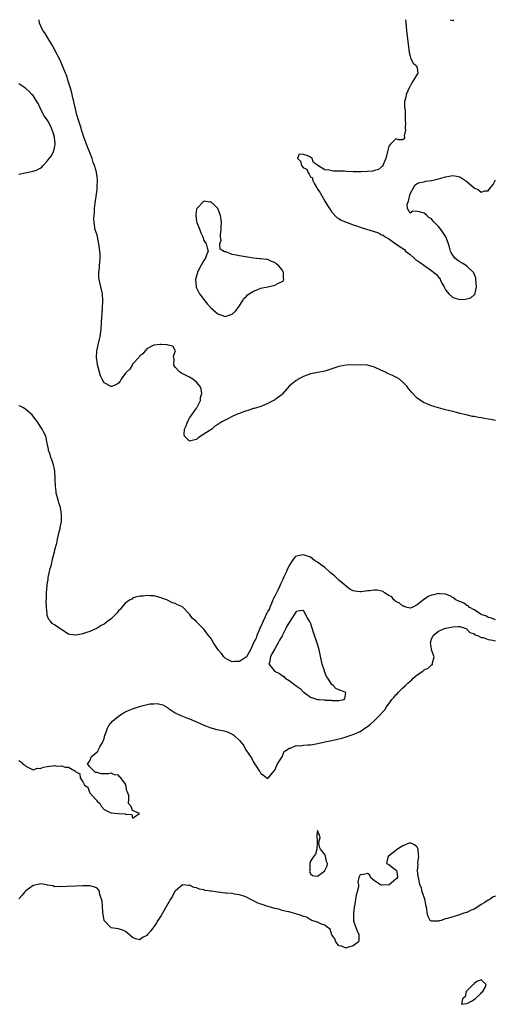
# Model space of a CAD drawing. Units: inches. Extents: x 2613000 to 2616000, y 1506000 to 1509000.
# Drawn here: x 2614221 to 2614355, y 1508723 to 1509000 of the extents above; entities that cross this region are included whole.
import ezdxf

# ---------------------------------------------------------------- set-up
doc = ezdxf.new("R2010")
doc.units = ezdxf.units.IN
doc.header["$MEASUREMENT"] = 0
doc.layers.add('LD26131506_2ft', color=29, linetype='Continuous')

msp = doc.modelspace()

# ---------------------------------------------------------------- linework, layer by layer
at = {"layer": 'LD26131506_2ft'}
for points, elevation in [([(2614355, 1508887.42), (2614353.66, 1508887.66), (2614353, 1508887.81), (2614351.94, 1508887.94), (2614351, 1508888.15), (2614350.23, 1508888.23), (2614349, 1508888.5), (2614348.55, 1508888.55), (2614346.73, 1508889), (2614345, 1508889.39), (2614344.45, 1508889.55), (2614343, 1508889.9), (2614341.77, 1508890.23), (2614341, 1508890.41), (2614339, 1508890.95), (2614337, 1508891.55), (2614335.99, 1508891.99), (2614335, 1508892.38), (2614333.4, 1508893.4), (2614333, 1508893.7), (2614331.39, 1508895.39), (2614330.51, 1508896.51), (2614330.17, 1508897), (2614329, 1508898.2), (2614328.07, 1508899), (2614327.4, 1508899.4), (2614326.04, 1508900.04), (2614324.65, 1508900.65), (2614324.05, 1508901), (2614323, 1508901.44), (2614321, 1508902.37), (2614319, 1508903), (2614317.08, 1508903.08), (2614313, 1508902.91), (2614311, 1508902.61), (2614307, 1508901.31), (2614303, 1508900.54), (2614301, 1508899.8), (2614299.5, 1508899), (2614299.23, 1508898.77), (2614299, 1508898.63), (2614298.06, 1508897.94), (2614296.97, 1508897.03), (2614295.14, 1508894.86), (2614295, 1508894.74), (2614293, 1508893.2), (2614292.86, 1508893.14), (2614292.59, 1508893), (2614291, 1508892.16), (2614289.54, 1508891.54), (2614289, 1508891.35), (2614287.78, 1508891), (2614287.18, 1508890.82), (2614287, 1508890.75), (2614285.64, 1508890.36), (2614284.15, 1508889.85), (2614283, 1508889.39), (2614282.71, 1508889.29), (2614282.03, 1508889), (2614281, 1508888.53), (2614279.99, 1508887.99), (2614279, 1508887.49), (2614278.12, 1508887), (2614277, 1508886.26), (2614276.15, 1508885.85), (2614275.25, 1508885), (2614274.48, 1508884.48), (2614273, 1508883.6), (2614271.43, 1508882.57), (2614271, 1508882.12), (2614270.07, 1508881.93), (2614269, 1508881.65), (2614267.63, 1508883), (2614267.51, 1508883.51), (2614267.61, 1508885), (2614268.08, 1508885.92), (2614268.43, 1508887), (2614269, 1508888.05), (2614271, 1508890.9), (2614271.06, 1508890.94), (2614272.04, 1508893), (2614272.11, 1508893.89), (2614272.46, 1508895), (2614272.28, 1508896.28), (2614271.99, 1508897), (2614271, 1508898.14), (2614269.89, 1508899), (2614269, 1508899.56), (2614268.03, 1508900.03), (2614266.73, 1508900.73), (2614266.28, 1508901), (2614265, 1508902.42), (2614264.6, 1508903), (2614264.68, 1508904.68), (2614264.62, 1508905), (2614264.47, 1508905.53), (2614265.01, 1508907), (2614264.29, 1508908.29), (2614263, 1508908.54), (2614262.71, 1508908.71), (2614261, 1508908.76), (2614260.75, 1508908.75), (2614259, 1508908.55), (2614258.17, 1508908.17), (2614257, 1508907.56), (2614256.57, 1508907), (2614255.86, 1508906.14), (2614255, 1508905.61), (2614254.81, 1508905.19), (2614253, 1508903.23), (2614252.85, 1508903), (2614252.21, 1508901.79), (2614251.27, 1508901), (2614251, 1508900.67), (2614249.74, 1508899), (2614249.53, 1508898.47), (2614249, 1508897.94), (2614248.47, 1508897.53), (2614247.15, 1508897), (2614247, 1508896.92), (2614245, 1508897.99), (2614244.47, 1508899), (2614243.94, 1508899.94), (2614243.68, 1508901), (2614243.21, 1508902.79), (2614243.14, 1508903), (2614243, 1508903.94), (2614242.82, 1508905), (2614242.97, 1508907), (2614243.7, 1508910.3), (2614243.88, 1508911), (2614244.15, 1508913), (2614244.26, 1508915), (2614244.35, 1508916.35), (2614244.4, 1508917.6), (2614244.54, 1508919), (2614244.66, 1508921), (2614244.55, 1508923), (2614243.8, 1508926.2), (2614243.59, 1508927), (2614243.53, 1508927.53), (2614243.48, 1508929), (2614243.68, 1508930.32), (2614243.72, 1508931), (2614243.74, 1508931.74), (2614243.89, 1508933), (2614243.88, 1508934.12), (2614243.8, 1508935), (2614243.7, 1508935.7), (2614243.54, 1508937), (2614243.11, 1508939), (2614243, 1508939.46), (2614242.51, 1508941), (2614242.15, 1508943), (2614242.13, 1508944.13), (2614242.16, 1508945), (2614242.25, 1508945.75), (2614242.31, 1508947), (2614242.43, 1508948.43), (2614242.82, 1508951), (2614243, 1508952.33), (2614243.07, 1508953), (2614243.11, 1508955), (2614243, 1508955.93), (2614242.85, 1508957), (2614242.8, 1508957.2), (2614242.29, 1508959), (2614241.92, 1508959.92), (2614241.61, 1508961), (2614241, 1508962.66), (2614240.28, 1508964.28), (2614240, 1508965), (2614239.31, 1508967), (2614239, 1508967.98), (2614238.73, 1508968.73), (2614238.49, 1508969.51), (2614237.74, 1508971.74), (2614237.31, 1508973.31), (2614236.91, 1508975), (2614236.53, 1508976.53), (2614236.45, 1508977), (2614236.29, 1508977.71), (2614235.79, 1508979.79), (2614235.45, 1508981), (2614235, 1508982.47), (2614234.39, 1508984.39), (2614234.1, 1508985), (2614233, 1508987.71), (2614232.6, 1508988.6), (2614231.25, 1508991.25), (2614231, 1508991.76), (2614230.31, 1508993), (2614229, 1508995.16), (2614228.28, 1508996.28), (2614227.74, 1508997), (2614226.86, 1508999), (2614226.75, 1509000)], 7732), ([(2614329.67, 1509000), (2614329.77, 1508999), (2614330, 1508997), (2614330.77, 1508990.77), (2614331, 1508989.73), (2614331.25, 1508989), (2614331.83, 1508987.83), (2614332.85, 1508987), (2614333, 1508986.41), (2614333.21, 1508985), (2614333, 1508984.72), (2614331.99, 1508983), (2614331.55, 1508982.45), (2614331, 1508981.33), (2614330.87, 1508981.13), (2614330.82, 1508981), (2614329.9, 1508979), (2614329.8, 1508978.2), (2614329.47, 1508977), (2614329.44, 1508975.44), (2614329.58, 1508974.42), (2614329.63, 1508973), (2614329.63, 1508971.63), (2614329.76, 1508971), (2614329.64, 1508969.64), (2614329.76, 1508969), (2614329.36, 1508967.36), (2614329.42, 1508967), (2614329.42, 1508966.58), (2614329, 1508966.21), (2614327.79, 1508966.21), (2614327, 1508966.51), (2614325.49, 1508965), (2614325, 1508964.45), (2614324.62, 1508963), (2614324.17, 1508961), (2614323.54, 1508959.54), (2614323.37, 1508959), (2614323.24, 1508958.76), (2614323, 1508958.67), (2614322.09, 1508957.91), (2614321, 1508957.63), (2614320.53, 1508957.47), (2614319, 1508957.31), (2614317.29, 1508957.29), (2614317, 1508957.25), (2614316.75, 1508957.25), (2614315, 1508957.3), (2614313, 1508957.37), (2614312.59, 1508957.41), (2614311, 1508957.44), (2614309.45, 1508957.45), (2614309, 1508957.52), (2614308.25, 1508957.75), (2614307, 1508957.79), (2614305.07, 1508959.07), (2614305, 1508959.16), (2614303.84, 1508959.84), (2614303.46, 1508961), (2614303, 1508961.36), (2614302.25, 1508961.75), (2614301, 1508962.09), (2614299.79, 1508962.21), (2614299.35, 1508961), (2614300.22, 1508960.22), (2614300.5, 1508959), (2614301, 1508958.39), (2614301.99, 1508957.99), (2614302.35, 1508957), (2614302.64, 1508956.64), (2614303, 1508955.86), (2614303.56, 1508955.56), (2614303.55, 1508955), (2614304.12, 1508953.88), (2614304.78, 1508952.78), (2614305, 1508952.37), (2614305.59, 1508951.59), (2614307, 1508949.01), (2614307.81, 1508947.81), (2614308.31, 1508947), (2614309, 1508945.98), (2614310.43, 1508944.43), (2614311, 1508944.11), (2614311.64, 1508943.64), (2614313.28, 1508943), (2614315, 1508942.36), (2614315.91, 1508942.09), (2614317, 1508941.72), (2614317.55, 1508941.55), (2614320.63, 1508940.63), (2614322.13, 1508940.13), (2614323, 1508939.61), (2614323.45, 1508939.45), (2614323.96, 1508939), (2614325, 1508938.4), (2614327.03, 1508937), (2614328.24, 1508936.24), (2614329.42, 1508935.42), (2614329.73, 1508935), (2614331, 1508934), (2614332.14, 1508933), (2614332.58, 1508932.58), (2614333, 1508932.35), (2614333.82, 1508931.82), (2614334.88, 1508931), (2614337, 1508929.54), (2614337.68, 1508929), (2614338.4, 1508928.4), (2614339, 1508927.63), (2614339.37, 1508927.37), (2614339.48, 1508927), (2614339.97, 1508926.03), (2614340.56, 1508925), (2614340.69, 1508924.69), (2614341, 1508924.16), (2614341.48, 1508923.48), (2614341.88, 1508923), (2614343, 1508921.98), (2614345, 1508921.41), (2614346.53, 1508921.47), (2614347, 1508921.58), (2614348.12, 1508921.88), (2614349, 1508922.68), (2614349.18, 1508922.82), (2614349.26, 1508923), (2614349.27, 1508923.27), (2614349.66, 1508925), (2614349.51, 1508927), (2614349.45, 1508927.45), (2614349, 1508928.65), (2614348.92, 1508928.92), (2614348.86, 1508929), (2614347, 1508930.74), (2614346.56, 1508931), (2614345.63, 1508931.63), (2614345, 1508931.98), (2614344.38, 1508932.38), (2614343.6, 1508933), (2614343, 1508933.86), (2614342.59, 1508934.59), (2614342.4, 1508935), (2614342.12, 1508936.12), (2614341.84, 1508937), (2614341.06, 1508939), (2614339.73, 1508941), (2614339, 1508941.91), (2614337.45, 1508943.45), (2614337, 1508944.04), (2614336.38, 1508944.38), (2614335.75, 1508945), (2614335, 1508945.64), (2614334.04, 1508945.96), (2614333, 1508946.11), (2614331.82, 1508946.18), (2614331, 1508945.69), (2614330.23, 1508947), (2614330.19, 1508948.19), (2614330.54, 1508949), (2614331, 1508951.13), (2614332.06, 1508953), (2614332.43, 1508953.57), (2614333, 1508953.94), (2614333.71, 1508954.29), (2614335, 1508954.49), (2614335.39, 1508954.61), (2614337, 1508954.79), (2614337.16, 1508954.84), (2614339, 1508955.26), (2614341, 1508955.85), (2614343, 1508956.21), (2614344.02, 1508956.02), (2614345, 1508955.87), (2614347, 1508954.54), (2614349, 1508952.8), (2614350.24, 1508952.24), (2614351, 1508951.55), (2614351.97, 1508951.97), (2614353, 1508951.97), (2614353.7, 1508953), (2614354.34, 1508953.66), (2614354.99, 1508955)], 7730), ([(2614342.3, 1509000), (2614343, 1508999.73), (2614343.26, 1509000)], 7730), ([(2614221, 1508956.61), (2614222.81, 1508957), (2614225, 1508957.43), (2614226.2, 1508957.8), (2614227, 1508958.27), (2614227.47, 1508958.53), (2614227.82, 1508959), (2614229, 1508960.23), (2614229.55, 1508961), (2614230.21, 1508961.79), (2614230.74, 1508963), (2614231, 1508963.92), (2614231.24, 1508965), (2614231.04, 1508967.04), (2614230.56, 1508968.56), (2614230.38, 1508969), (2614230.02, 1508970.02), (2614229.42, 1508971), (2614229.31, 1508971.31), (2614228.55, 1508972.55), (2614228.16, 1508973), (2614227.09, 1508975), (2614227, 1508975.23), (2614226.44, 1508976.44), (2614226.1, 1508977), (2614225, 1508978.68), (2614224.71, 1508979), (2614223.87, 1508979.87), (2614223, 1508980.64), (2614221.62, 1508981.62), (2614221, 1508982.01)], 7734), ([(2614355, 1508831.42), (2614353.93, 1508831.93), (2614353, 1508832.08), (2614352.44, 1508832.45), (2614351, 1508832.92), (2614350.86, 1508833), (2614349, 1508834.24), (2614347.61, 1508835), (2614347.34, 1508835.34), (2614347, 1508835.48), (2614346.11, 1508836.11), (2614345, 1508836.57), (2614344.67, 1508836.67), (2614343.84, 1508837), (2614343, 1508837.65), (2614342.15, 1508838.15), (2614341, 1508838.64), (2614339.25, 1508838.75), (2614339, 1508838.81), (2614337.57, 1508838.43), (2614337, 1508838.33), (2614336.05, 1508837.95), (2614334.74, 1508837), (2614333, 1508835.6), (2614331.8, 1508835), (2614331, 1508834.67), (2614329.83, 1508835), (2614329.23, 1508835.23), (2614329, 1508835.25), (2614328.07, 1508836.07), (2614327, 1508836.56), (2614326.77, 1508836.77), (2614326.48, 1508837), (2614325.84, 1508837.84), (2614325, 1508838.29), (2614323.83, 1508839), (2614323.41, 1508839.41), (2614321.77, 1508839.77), (2614321, 1508839.79), (2614319.6, 1508839.6), (2614319, 1508839.55), (2614317.28, 1508839.28), (2614317, 1508839.28), (2614315.44, 1508839.44), (2614315, 1508839.58), (2614314.07, 1508840.07), (2614313, 1508840.84), (2614311, 1508842.58), (2614310.53, 1508843), (2614309.74, 1508843.74), (2614309, 1508844.38), (2614308.63, 1508844.63), (2614308.27, 1508845), (2614307, 1508846.09), (2614305.82, 1508847), (2614305.38, 1508847.38), (2614305, 1508847.65), (2614304.1, 1508848.1), (2614303, 1508848.99), (2614301, 1508849.65), (2614300.37, 1508849.63), (2614298.8, 1508849.2), (2614298.62, 1508849), (2614297.7, 1508847.7), (2614297.18, 1508847), (2614297.14, 1508846.86), (2614297, 1508846.63), (2614296.45, 1508845.55), (2614296.23, 1508845), (2614295.53, 1508843.53), (2614295.32, 1508843), (2614295.26, 1508842.74), (2614295, 1508842.38), (2614294.53, 1508841.47), (2614294.35, 1508841), (2614293.78, 1508839.78), (2614293.46, 1508839), (2614293, 1508838.1), (2614292.61, 1508837.39), (2614292.46, 1508837), (2614292, 1508836), (2614291.58, 1508835), (2614291.47, 1508834.53), (2614291, 1508833.85), (2614290.69, 1508833.31), (2614290.59, 1508833), (2614290.26, 1508832.26), (2614289.73, 1508831), (2614289, 1508829.54), (2614288.8, 1508829.2), (2614288.74, 1508829), (2614288.55, 1508828.55), (2614287.93, 1508827), (2614287.74, 1508826.26), (2614287, 1508825), (2614286.18, 1508823), (2614285.02, 1508821), (2614283, 1508819.72), (2614281.68, 1508819.68), (2614281, 1508819.62), (2614280.08, 1508820.08), (2614279, 1508820.69), (2614278.61, 1508821), (2614277.94, 1508821.94), (2614277.07, 1508823), (2614275.75, 1508825), (2614275, 1508826.23), (2614274.36, 1508827), (2614273.76, 1508827.76), (2614273, 1508828.81), (2614272.89, 1508828.89), (2614271, 1508830.85), (2614270.9, 1508830.9), (2614270.82, 1508831), (2614269.81, 1508831.81), (2614269, 1508833.01), (2614267.06, 1508835.06), (2614267, 1508835.11), (2614265.61, 1508835.61), (2614265, 1508835.99), (2614264.2, 1508836.2), (2614262.65, 1508837), (2614261.4, 1508837.4), (2614261, 1508837.58), (2614259, 1508838.12), (2614257.81, 1508838.19), (2614257, 1508838.27), (2614255.93, 1508838.07), (2614255, 1508838.04), (2614253.8, 1508837.8), (2614253, 1508837.5), (2614252.75, 1508837.25), (2614252.27, 1508837), (2614251, 1508836.15), (2614249.98, 1508835), (2614249.58, 1508834.42), (2614249, 1508833.94), (2614248.62, 1508833.38), (2614247, 1508831.72), (2614246.07, 1508831), (2614245, 1508830.22), (2614244.19, 1508829.81), (2614243, 1508829.07), (2614241, 1508828.14), (2614239.73, 1508827.73), (2614239, 1508827.53), (2614237.12, 1508827.12), (2614237, 1508827.11), (2614235.31, 1508827.31), (2614235, 1508827.4), (2614232.83, 1508828.83), (2614232.54, 1508829), (2614231, 1508829.99), (2614230.41, 1508830.41), (2614229.92, 1508831), (2614229.47, 1508831.47), (2614229, 1508832.63), (2614228.93, 1508832.93), (2614228.94, 1508833.06), (2614228.77, 1508835), (2614228.71, 1508836.71), (2614228.77, 1508837.23), (2614228.8, 1508839), (2614228.94, 1508840.94), (2614229, 1508841.37), (2614229.25, 1508842.75), (2614229.26, 1508843), (2614229.3, 1508843.3), (2614229.85, 1508845.85), (2614230.15, 1508847), (2614230.49, 1508848.49), (2614231, 1508850.49), (2614231.11, 1508850.89), (2614231.17, 1508851.17), (2614231.66, 1508853), (2614231.92, 1508854.08), (2614232.49, 1508856.49), (2614232.59, 1508857), (2614232.64, 1508857.36), (2614232.96, 1508859), (2614233.05, 1508861), (2614232.68, 1508863), (2614232.29, 1508864.29), (2614232.05, 1508865), (2614231.69, 1508866.31), (2614231.53, 1508867), (2614231.5, 1508867.5), (2614231.28, 1508869), (2614231.25, 1508870.75), (2614231.26, 1508871.26), (2614231.16, 1508873), (2614231, 1508873.86), (2614230.73, 1508875), (2614230.33, 1508876.33), (2614230.02, 1508877), (2614229.82, 1508877.82), (2614229.37, 1508879), (2614229.33, 1508879.33), (2614229.01, 1508881), (2614228.56, 1508883), (2614228.03, 1508884.03), (2614227.57, 1508885), (2614227, 1508885.81), (2614226.22, 1508887), (2614225.7, 1508887.7), (2614224.79, 1508889), (2614223, 1508890.53), (2614222.35, 1508891), (2614221.41, 1508891.41), (2614221, 1508891.51)], 7734), ([(2614221, 1508791.89), (2614221.55, 1508791.55), (2614222.17, 1508791), (2614222.65, 1508790.65), (2614223, 1508790.35), (2614224.31, 1508789.69), (2614225, 1508789.28), (2614226.27, 1508789.73), (2614227, 1508789.65), (2614227.94, 1508790.06), (2614229, 1508790.21), (2614230.45, 1508790.45), (2614231, 1508790.48), (2614231.7, 1508790.3), (2614233, 1508790.44), (2614234, 1508790), (2614235, 1508790.04), (2614236.72, 1508789), (2614236.91, 1508788.91), (2614237, 1508788.74), (2614238.19, 1508788.19), (2614238.24, 1508787), (2614239, 1508785.87), (2614239.47, 1508785), (2614240.38, 1508784.38), (2614240.87, 1508783), (2614241, 1508782.86), (2614242.55, 1508781), (2614242.8, 1508780.8), (2614243, 1508780.45), (2614243.82, 1508779.82), (2614244.22, 1508779), (2614245, 1508778.15), (2614246.69, 1508777.31), (2614247, 1508777.19), (2614249, 1508776.98), (2614250.91, 1508776.91), (2614251, 1508776.81), (2614252.77, 1508776.77), (2614253, 1508775.7), (2614254.95, 1508777), (2614253, 1508777.84), (2614252.58, 1508779), (2614251.85, 1508779.85), (2614251.96, 1508781), (2614251.97, 1508782.03), (2614251.59, 1508783), (2614251.36, 1508783.36), (2614251.12, 1508785), (2614251, 1508785.26), (2614249.7, 1508787), (2614249.32, 1508787.32), (2614249, 1508787.78), (2614247.92, 1508787.92), (2614247, 1508788.32), (2614246.19, 1508788.19), (2614245, 1508788.14), (2614244.19, 1508788.19), (2614243, 1508788.56), (2614242.55, 1508788.55), (2614241, 1508790.09), (2614240.31, 1508791), (2614241, 1508791.85), (2614241.42, 1508793), (2614242.31, 1508793.69), (2614243, 1508794.35), (2614243.35, 1508794.65), (2614243.42, 1508795), (2614243.77, 1508795.77), (2614244.54, 1508797), (2614244.7, 1508797.3), (2614245, 1508798.12), (2614245.22, 1508799), (2614245.33, 1508799.33), (2614245.92, 1508801), (2614246.27, 1508801.73), (2614247.35, 1508803), (2614249, 1508804.4), (2614250.05, 1508805), (2614250.61, 1508805.39), (2614251, 1508805.61), (2614252, 1508806), (2614253, 1508806.46), (2614254.69, 1508807), (2614255.17, 1508807.17), (2614257.81, 1508807.81), (2614259, 1508807.86), (2614259.93, 1508807.93), (2614261, 1508807.64), (2614261.53, 1508807.53), (2614262.8, 1508806.8), (2614263, 1508806.62), (2614265, 1508805.27), (2614266.54, 1508804.54), (2614267.97, 1508803.97), (2614269, 1508803.63), (2614271, 1508802.8), (2614273, 1508801.83), (2614275, 1508801.04), (2614276.63, 1508800.63), (2614278.3, 1508800.3), (2614279, 1508800.13), (2614279.88, 1508799.88), (2614281, 1508799.29), (2614281.2, 1508799.2), (2614281.44, 1508799), (2614283, 1508797.52), (2614283.47, 1508797), (2614284.18, 1508796.18), (2614284.78, 1508795), (2614285, 1508794.6), (2614286.1, 1508793), (2614286.49, 1508792.49), (2614287, 1508791.4), (2614287.22, 1508791.22), (2614287.31, 1508791), (2614287.71, 1508790.29), (2614288.59, 1508789), (2614288.77, 1508788.77), (2614289, 1508788.27), (2614289.78, 1508787.78), (2614290.7, 1508787), (2614291, 1508786.82), (2614291.06, 1508786.94), (2614291.97, 1508787.97), (2614292.79, 1508789), (2614292.86, 1508789.14), (2614293, 1508789.21), (2614293.71, 1508791), (2614295, 1508792.94), (2614295.58, 1508794.42), (2614296.52, 1508795), (2614297, 1508795.35), (2614297.38, 1508795.38), (2614299, 1508796.11), (2614300.07, 1508796.07), (2614301, 1508796.22), (2614302.26, 1508796.26), (2614303, 1508796.3), (2614304.58, 1508796.58), (2614305, 1508796.64), (2614306.33, 1508797), (2614307, 1508797.11), (2614308.57, 1508797.43), (2614309, 1508797.5), (2614311, 1508797.96), (2614311.82, 1508798.18), (2614313, 1508798.51), (2614314.31, 1508799), (2614315, 1508799.17), (2614317, 1508800.06), (2614318.32, 1508801), (2614318.74, 1508801.26), (2614319, 1508801.46), (2614319.91, 1508802.09), (2614321, 1508803.1), (2614322.87, 1508805), (2614323, 1508805.16), (2614323.89, 1508806.11), (2614324.39, 1508807), (2614325, 1508807.83), (2614325.91, 1508809), (2614326.42, 1508809.58), (2614327, 1508810.33), (2614327.37, 1508810.63), (2614327.63, 1508811), (2614329, 1508812.36), (2614329.67, 1508813), (2614330.39, 1508813.61), (2614331, 1508814.2), (2614331.47, 1508814.53), (2614331.9, 1508815), (2614333, 1508815.97), (2614334.56, 1508817), (2614334.81, 1508817.19), (2614335, 1508817.38), (2614336.13, 1508817.87), (2614337, 1508818.76), (2614337.2, 1508818.8), (2614337.34, 1508819), (2614337.32, 1508819.32), (2614337.75, 1508821), (2614337.06, 1508823), (2614337, 1508823.26), (2614336.75, 1508825), (2614337, 1508825.99), (2614337.45, 1508827), (2614339, 1508828.26), (2614340.69, 1508829), (2614340.93, 1508829.07), (2614343, 1508829.46), (2614344.48, 1508829.52), (2614345, 1508829.51), (2614346.68, 1508829), (2614346.86, 1508828.86), (2614347, 1508828.82), (2614347.84, 1508827.84), (2614349, 1508827.44), (2614349.23, 1508827.23), (2614349.97, 1508827), (2614351, 1508826.46), (2614351.58, 1508826.42), (2614353, 1508825.9), (2614354.25, 1508825.75), (2614355, 1508825.54)], 7736), ([(2614355, 1508753.77), (2614354.4, 1508753.6), (2614353.48, 1508753), (2614353, 1508752.63), (2614352.05, 1508752.05), (2614351, 1508751.44), (2614350.34, 1508751), (2614349, 1508750.16), (2614348.15, 1508749.85), (2614347, 1508749.25), (2614346.77, 1508749.23), (2614346.11, 1508749), (2614344.32, 1508748.32), (2614343, 1508747.98), (2614341.51, 1508747.51), (2614341, 1508747.41), (2614339.77, 1508747), (2614339.14, 1508746.86), (2614339, 1508746.81), (2614337.19, 1508746.81), (2614337, 1508746.77), (2614336.68, 1508747), (2614336.09, 1508748.09), (2614335.84, 1508749), (2614335.7, 1508750.3), (2614335.57, 1508751), (2614335.46, 1508751.46), (2614335.13, 1508753), (2614334.44, 1508755), (2614334.17, 1508756.17), (2614333.77, 1508757), (2614333.64, 1508757.64), (2614333.41, 1508759), (2614333.31, 1508759.31), (2614333.12, 1508761), (2614333.26, 1508762.74), (2614333.21, 1508763), (2614333.2, 1508763.2), (2614333.45, 1508765), (2614333.38, 1508765.38), (2614333.23, 1508767), (2614333.17, 1508767.17), (2614333, 1508767.55), (2614332.26, 1508768.26), (2614331, 1508768.79), (2614330.7, 1508768.7), (2614329, 1508767.96), (2614327.42, 1508767), (2614327.23, 1508766.77), (2614327, 1508766.62), (2614324.91, 1508765), (2614324.79, 1508764.79), (2614324.41, 1508763), (2614325, 1508762.72), (2614326.38, 1508761.62), (2614327, 1508761.16), (2614327.14, 1508761), (2614327.44, 1508759.44), (2614327.44, 1508759), (2614327.26, 1508758.74), (2614327, 1508758.56), (2614325.14, 1508757), (2614325, 1508756.94), (2614323, 1508756.88), (2614322.89, 1508756.89), (2614322.65, 1508757), (2614321, 1508758.13), (2614319.84, 1508759), (2614319.7, 1508759.7), (2614319, 1508760.19), (2614317.86, 1508759.86), (2614317, 1508759.79), (2614316.6, 1508759), (2614316.3, 1508757.7), (2614316.46, 1508757), (2614316.46, 1508756.46), (2614316.17, 1508755), (2614315.89, 1508754.11), (2614315.34, 1508751), (2614315.32, 1508750.68), (2614315.1, 1508749), (2614315.11, 1508747), (2614315.14, 1508746.86), (2614315.76, 1508745), (2614316.1, 1508744.1), (2614316.57, 1508743), (2614316.6, 1508741.4), (2614316.49, 1508741), (2614315, 1508739.84), (2614313.37, 1508739.37), (2614313, 1508739.2), (2614311.73, 1508739.73), (2614311, 1508739.85), (2614310.49, 1508740.49), (2614310.15, 1508741), (2614309.82, 1508741.82), (2614309, 1508742.98), (2614308.5, 1508744.5), (2614307.78, 1508745), (2614307, 1508745.65), (2614306.11, 1508745.89), (2614305, 1508746.52), (2614303.37, 1508747), (2614303.15, 1508747.15), (2614303, 1508747.16), (2614301.87, 1508747.87), (2614301, 1508748.1), (2614300.39, 1508748.39), (2614298.85, 1508748.85), (2614298.25, 1508749), (2614297, 1508749.36), (2614296.65, 1508749.35), (2614295, 1508749.78), (2614294.14, 1508750.14), (2614293, 1508750.29), (2614291.15, 1508750.85), (2614290.77, 1508751), (2614289.46, 1508751.46), (2614289, 1508751.59), (2614287.97, 1508751.97), (2614287, 1508752.49), (2614286.63, 1508752.63), (2614286.04, 1508753), (2614285, 1508753.56), (2614284.22, 1508753.78), (2614283, 1508754.21), (2614281.61, 1508754.39), (2614281, 1508754.5), (2614279.33, 1508754.67), (2614279, 1508754.68), (2614277.09, 1508754.91), (2614277, 1508754.91), (2614276.42, 1508755), (2614275.16, 1508755.16), (2614275, 1508755.21), (2614273.42, 1508755.42), (2614273, 1508755.58), (2614271.78, 1508755.78), (2614271, 1508756.13), (2614270.23, 1508756.23), (2614269, 1508756.86), (2614268.83, 1508756.83), (2614267, 1508756.94), (2614265, 1508755.24), (2614264.82, 1508755), (2614264.18, 1508753.82), (2614263.68, 1508753), (2614261, 1508748.34), (2614260.11, 1508747), (2614259.7, 1508746.3), (2614259, 1508745.21), (2614258.89, 1508745.11), (2614258.09, 1508744.09), (2614257.21, 1508743), (2614257, 1508742.71), (2614255.8, 1508742.2), (2614255, 1508741.54), (2614253.78, 1508741.78), (2614253, 1508742.2), (2614251.48, 1508743.48), (2614251, 1508743.84), (2614250.25, 1508744.25), (2614249, 1508744.65), (2614246.94, 1508744.94), (2614246.84, 1508745), (2614245, 1508746.92), (2614244.98, 1508747), (2614244.67, 1508749.33), (2614244.55, 1508751), (2614244.43, 1508752.43), (2614244.27, 1508753), (2614243.82, 1508754.18), (2614243.67, 1508755), (2614243.5, 1508755.5), (2614243, 1508756.01), (2614242.34, 1508756.34), (2614241, 1508756.67), (2614240.69, 1508756.69), (2614239, 1508756.69), (2614237, 1508756.6), (2614234.53, 1508756.53), (2614233, 1508756.46), (2614232.51, 1508756.51), (2614231, 1508756.44), (2614230.66, 1508756.66), (2614229, 1508756.88), (2614228.94, 1508756.94), (2614227, 1508757.26), (2614226.85, 1508757.15), (2614225, 1508756.79), (2614223, 1508755.31), (2614222.72, 1508755), (2614221.94, 1508754.06), (2614221, 1508753.08)], 7738)]:
    msp.add_lwpolyline(points, dxfattribs=dict(at, elevation=elevation))
for points, elevation in [([(2614285.33, 1508922.67), (2614287, 1508923.77), (2614288.19, 1508924.19), (2614289, 1508924.56), (2614291.05, 1508925), (2614293, 1508925.45), (2614294.01, 1508926.01), (2614295, 1508926.42), (2614295.34, 1508926.66), (2614295.48, 1508927), (2614295.4, 1508927.4), (2614295.46, 1508929), (2614295, 1508929.78), (2614293.95, 1508931), (2614293.4, 1508931.4), (2614293, 1508931.81), (2614292.06, 1508932.06), (2614291, 1508932.63), (2614290.62, 1508932.62), (2614289, 1508932.86), (2614288.86, 1508932.86), (2614287, 1508933.03), (2614285.27, 1508933.27), (2614283, 1508933.64), (2614282.15, 1508933.85), (2614281, 1508934.08), (2614279.25, 1508934.75), (2614279, 1508934.81), (2614278.82, 1508934.82), (2614277.57, 1508935.57), (2614277.5, 1508937), (2614277.89, 1508938.11), (2614277.71, 1508939), (2614277.66, 1508939.66), (2614277.92, 1508941), (2614277.88, 1508941.88), (2614277.98, 1508943), (2614277.87, 1508943.87), (2614277.75, 1508945), (2614277, 1508947), (2614275.96, 1508947.96), (2614275, 1508948.79), (2614274.78, 1508948.78), (2614273, 1508948.98), (2614271.05, 1508947), (2614271, 1508946.79), (2614270.75, 1508945.25), (2614270.73, 1508945), (2614271, 1508943.42), (2614271.09, 1508943), (2614271.9, 1508941), (2614272.16, 1508940.16), (2614272.7, 1508939), (2614273, 1508938.01), (2614273.67, 1508937), (2614273.91, 1508935.91), (2614274.24, 1508935), (2614273.86, 1508934.14), (2614273.5, 1508933), (2614273, 1508932.36), (2614272.3, 1508931), (2614271.81, 1508930.19), (2614271.24, 1508929), (2614270.65, 1508927), (2614270.84, 1508925), (2614270.89, 1508924.89), (2614271, 1508924.7), (2614271.55, 1508923.55), (2614271.78, 1508923), (2614273, 1508921.42), (2614273.29, 1508921), (2614274.06, 1508920.06), (2614275.11, 1508919), (2614277, 1508917.42), (2614278.73, 1508916.73), (2614279, 1508916.66), (2614280.13, 1508917), (2614281, 1508917.29), (2614281.88, 1508918.12), (2614283, 1508919.6), (2614283.87, 1508921), (2614284.29, 1508921.71), (2614285, 1508922.32)], 7732), ([(2614294.29, 1508825.71), (2614293.94, 1508825), (2614293, 1508823.29), (2614292.16, 1508821.84), (2614291.76, 1508821), (2614291.45, 1508819.45), (2614291.32, 1508819), (2614292.38, 1508817.62), (2614292.89, 1508817), (2614294.31, 1508816.31), (2614295, 1508815.75), (2614295.47, 1508815.47), (2614295.93, 1508815), (2614297, 1508814.41), (2614299, 1508812.92), (2614300.14, 1508812.14), (2614301, 1508811.14), (2614301.1, 1508811.1), (2614301.2, 1508811), (2614303, 1508809.74), (2614304.95, 1508809.05), (2614305.48, 1508809), (2614306.92, 1508808.92), (2614307, 1508808.9), (2614308.85, 1508808.85), (2614309, 1508808.79), (2614310.79, 1508808.79), (2614311, 1508808.73), (2614312.49, 1508809), (2614312.68, 1508809.32), (2614312.92, 1508811), (2614311.53, 1508811.53), (2614311, 1508811.77), (2614310.12, 1508812.12), (2614309.4, 1508813), (2614309.12, 1508813.12), (2614309, 1508813.22), (2614307.87, 1508815), (2614307.46, 1508815.46), (2614306.94, 1508816.94), (2614306.9, 1508817.1), (2614306.33, 1508819), (2614305.4, 1508823), (2614305, 1508824.54), (2614303.84, 1508827.84), (2614303, 1508830.54), (2614302.8, 1508830.8), (2614302.69, 1508831), (2614302.03, 1508832.03), (2614301, 1508834.08), (2614300.01, 1508833.99), (2614299, 1508833.76), (2614298.68, 1508833.32), (2614298.5, 1508833), (2614297, 1508830.65), (2614296.39, 1508829.61), (2614296.08, 1508829), (2614295, 1508826.94)], 7734), ([(2614307.53, 1508763.53), (2614307.2, 1508765), (2614307, 1508765.53), (2614305.8, 1508767), (2614305.57, 1508767.57), (2614305.36, 1508769), (2614305.74, 1508770.26), (2614305.55, 1508771), (2614305.34, 1508771.34), (2614305, 1508772.23), (2614304.76, 1508771), (2614304.92, 1508769), (2614304.9, 1508768.9), (2614304.82, 1508767), (2614304.41, 1508765.59), (2614303.91, 1508765), (2614303, 1508763.64), (2614302.83, 1508763), (2614302.84, 1508761.16), (2614302.79, 1508761), (2614302.74, 1508760.74), (2614303, 1508760.06), (2614303.61, 1508759.61), (2614305, 1508759.43), (2614307, 1508760.95), (2614307.05, 1508761), (2614307.72, 1508762.28), (2614307.77, 1508763)], 7738), ([(2614345.74, 1508725), (2614345.42, 1508723.42), (2614347, 1508723.69), (2614348.28, 1508724.28), (2614349.3, 1508725), (2614351, 1508726.56), (2614351.21, 1508726.79), (2614351.45, 1508727), (2614352.1, 1508728.1), (2614352.43, 1508729), (2614351, 1508730.34), (2614349.78, 1508729.78), (2614349, 1508729.22), (2614348.9, 1508729.1), (2614348.77, 1508729), (2614347, 1508727.23), (2614346.8, 1508727), (2614346.46, 1508725.54)], 7740)]:
    msp.add_lwpolyline(points, close=True, dxfattribs=dict(at, elevation=elevation))

doc.saveas('drawing.dxf')
